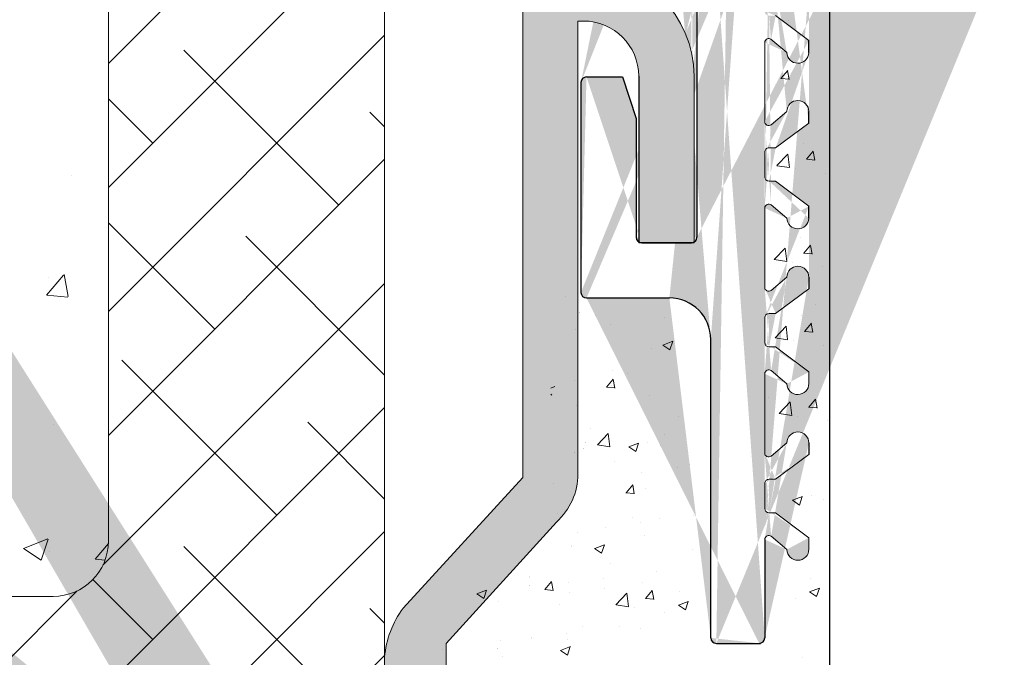
# Model space of a CAD drawing. Units: millimetres. Extents: x -650 to 1435, y 1013 to 1230.
# Drawn here: x 948 to 984, y 1110 to 1133 of the extents above; entities that cross this region are included whole.
import ezdxf

# ---------------------------------------------------------------- set-up
doc = ezdxf.new("R2010")
doc.units = ezdxf.units.MM
for name, color, linetype, lineweight in [('Lienen Montagebügel', 7, 'Continuous', 20), ('Lienen Ziegel', 7, 'Continuous', 15), ('Montagebügel Lienen', 255, 'Continuous', 0), ('Putz Sch', 252, 'Continuous', 20), ('Putznetz Sch', 254, 'Continuous', 15), ('Schrafur Montageb', 253, 'Continuous', 20)]:
    doc.layers.add(name, color=color, linetype=linetype, lineweight=lineweight)

# ---------------------------------------------------------------- blocks, each defined once
blk = doc.blocks.new('Körper 19')
at = {"layer": 'Schrafur Montageb'}
h = blk.add_hatch(color=256, dxfattribs=at)
edge = h.paths.add_edge_path()
edge.add_line((-1559.897671424365, 1239.113666904856), (-1559.897671424366, 1235.552132338964))
edge.add_line((-1559.897671424366, 1235.552132338964), (-1557.999533163156, 1237.019013922803))
edge.add_arc((-1557.871118232301, 1236.865685499041), 0.2, 359.64631476267124, 129.9466957772412, ccw=False)
edge.add_line((-1557.671122042847, 1236.864450912414), (-1557.671122042848, 1239.616293996406))
edge.add_line((-1557.671122042848, 1239.616293996406), (-1553.677078865422, 1244.008459430603))
edge.add_arc((-1555.230991738903, 1245.749073825543), 2.333320314539521, 311.756505881126, 359.9999999999992)
edge.add_line((-1552.897671424364, 1245.749073825543), (-1552.897671424362, 1262.139408693621))
edge.add_line((-1552.897671424362, 1262.139408693621), (-1552.697671424364, 1262.139408693621))
edge.add_arc((-1552.697671424364, 1260.139408693621), 2, 360, 90, ccw=False)
edge.add_line((-1550.697671424364, 1260.139408693621), (-1550.697671424364, 1254.116293996405))
edge.add_line((-1550.697671424364, 1254.116293996405), (-1548.697671424364, 1254.116293996405))
edge.add_line((-1548.697671424364, 1254.116293996405), (-1548.697671424364, 1260.139408693621))
edge.add_arc((-1552.697671424364, 1260.139408693621), 4, 0, 89.99999999994789)
edge.add_line((-1552.697671424364, 1264.139408693621), (-1552.897671424368, 1264.139408693621))
edge.add_line((-1552.897671424368, 1264.139408693621), (-1552.897671424368, 1292.116293996405))
edge.add_line((-1552.897671424368, 1292.116293996405), (-1552.697671424365, 1292.116293996405))
edge.add_arc((-1552.697671424365, 1296.116293996405), 4, 270, 0)
edge.add_line((-1548.697671424365, 1296.116293996405), (-1548.697671424364, 1302.116293996405))
edge.add_line((-1548.697671424364, 1302.116293996405), (-1550.697671424364, 1302.116293996406))
edge.add_line((-1550.697671424364, 1302.116293996405), (-1550.697671424365, 1296.116293996405))
edge.add_arc((-1552.697671424365, 1296.116293996405), 2, 270, 360, ccw=False)
edge.add_line((-1552.697671424365, 1294.116293996405), (-1552.897671424364, 1294.116293996405))
edge.add_line((-1552.897671424364, 1294.116293996405), (-1552.897671424364, 1304.616293996404))
edge.add_arc((-1554.897671424365, 1304.616293996404), 2.000000000001819, 0, 89.99999999989578)
edge.add_line((-1554.897671424365, 1306.616293996406), (-1598.655963164762, 1306.616293996406))
edge.add_arc((-1598.655963164762, 1306.316293996406), 0.3, 319.88333052252324, 90, ccw=False)
edge.add_line((-1598.426542974067, 1306.122990152414), (-1599.656038411232, 1304.616293996404))
edge.add_line((-1599.656038411232, 1304.616293996404), (-1554.897671424366, 1304.616293996404))
edge.add_line((-1554.897671424366, 1304.616293996404), (-1554.897671424364, 1245.616293996406))
edge.add_line((-1554.897671424364, 1245.616293996406), (-1559.224231322333, 1240.892010562909))
edge.add_arc((-1556.491339656845, 1238.840408953677), 3.417274647770389, 143.1041764939771, 175.413520341041)
edge = h.paths.add_edge_path()
edge.add_line((-1608.00213851252, 1304.616293996404), (-1652.897671424363, 1304.616293996404))
edge.add_line((-1652.897671424363, 1304.616293996404), (-1652.897671424363, 1306.616293996406))
edge.add_line((-1652.897671424363, 1306.616293996406), (-1609.139379683979, 1306.616293996406))
edge.add_arc((-1609.140614270508, 1306.416297806952), 0.2, 89.64631476264404, 219.9466957772101)
edge.add_line((-1609.293942694271, 1306.287882876096), (-1608.00213851252, 1304.616293996404))
h.paths.add_polyline_path([(-1559.897671424369, 1227.565978652513), (-1559.897671424371, 1221.616293996405)], flags=17)
edge = h.paths.add_edge_path()
edge.add_line((-1557.671122042847, 1226.365667907225), (-1557.671122042847, 1221.616293996405))
edge.add_line((-1559.897671424371, 1221.616293996405), (-1557.671122042848, 1221.616293996405))
edge.add_line((-1609.157215343121, 1306.616293996406), (-1609.139379683954, 1306.616293996406))
edge.add_line((-1558.164425886838, 1226.151614202601), (-1559.897671424369, 1227.565978652513))
edge.add_arc((-1557.971122042846, 1226.381034393295), 0.3, 229.8833305225409, 3.511332368335722e-12)
edge.add_line((-1559.897671424369, 1227.565978652513), (-1559.897671424371, 1221.616293996405))
edge.add_line((-1652.897671424363, 1306.616293996406), (-1652.897671424363, 1304.616293996404))
at = {"layer": 'Lienen Montagebügel'}
for p, q in [((-1554.897671424366, 1304.616293996404), (-1554.897671424364, 1245.616293996406)), ((-1552.897671424362, 1262.139408693621), (-1552.697671424364, 1262.139408693621)), ((-1552.897671424362, 1262.139408693621), (-1552.897671424364, 1245.749073825543)), ((-1550.697671424364, 1260.139408693621), (-1550.697671424364, 1254.116293996405)), ((-1548.697671424364, 1260.139408693621), (-1548.697671424364, 1254.116293996405)), ((-1550.697671424364, 1254.116293996405), (-1548.697671424364, 1254.116293996405)), ((-1554.897671424364, 1245.616293996406), (-1559.224231322333, 1240.892010562909)), ((-1553.677078865422, 1244.008459430603), (-1557.671122042848, 1239.616293996406)), ((-1557.671122042848, 1239.616293996406), (-1557.671122042847, 1236.864450912414)), ((-1559.897671424365, 1239.113666904856), (-1559.897671424366, 1235.552132338964)), ((-1559.897671424365, 1239.113666904856), (-1559.897671424366, 1235.552132338964))]:
    blk.add_line(p, q, dxfattribs=at)
for centre, radius, start, end in [((-1552.697671424364, 1260.139408693621), 4, 5.211020790109826e-11, 90), ((-1552.697671424364, 1260.139408693621), 2, 0, 90), ((-1555.230991738903, 1245.749073825543), 2.333320314539521, 311.7565058811269, 0), ((-1556.491339656845, 1238.840408953677), 3.417274647770389, 143.1041764939771, 175.413520341041), ((-1556.491339656845, 1238.840408953677), 3.417274647770389, 143.1041764939771, 175.413520341041)]:
    blk.add_arc(centre, radius, start, end, dxfattribs=at)
at = {"layer": 'Lienen Ziegel'}
for p, q in [((-1559.897671424365, 1302.616293996404), (-1559.897671424366, 1235.552132338964)), ((-1569.897673525099, 1265.96629492249), (-1569.897673525099, 1243.316296097094)), ((-1612.895748858029, 1241.316296097094), (-1571.897673525099, 1241.316296097094))]:
    blk.add_line(p, q, dxfattribs=at)
blk.add_arc((-1571.897673525099, 1243.316296097094), 2, 270, 0, dxfattribs=at)
at = {"layer": 'Montagebügel Lienen'}
blk.add_line((-1559.897671424365, 1239.113666904856), (-1559.897671424366, 1235.552132338964), dxfattribs=at)
blk.add_line((-1559.897671424365, 1239.113666904856), (-1559.897671424366, 1235.552132338964), dxfattribs=at)
at = {"layer": 'Putznetz Sch'}
for p, q in [((-1569.897673525098, 1260.605800857423), (-1559.897672147434, 1270.605802235087)), ((-1569.897673525098, 1256.115672796889), (-1559.897672248859, 1266.115674073128)), ((-1569.897673525099, 1251.625544736354), (-1559.897672350285, 1261.625545911168)), ((-1561.556134683412, 1255.476955517506), (-1567.16879475908, 1261.089615593174)), ((-1568.291326774214, 1257.722019547773), (-1569.897673525099, 1259.328366298658)), ((-1559.89767242521, 1258.308621319838), (-1560.433602668278, 1258.844551562907)), ((-1569.897673525098, 1247.13541667582), (-1559.89767245171, 1257.135417749208)), ((-1571.237302864539, 1256.560155237607), (-1571.237302864539, 1256.560155237607)), ((-1571.237302239979, 1256.56015616378), (-1571.237302239979, 1256.56015616378)), ((-1566.046262743946, 1250.986827456971), (-1569.897673525099, 1254.838238238123)), ((-1559.89767262806, 1249.32836540162), (-1564.923730728813, 1254.354423502372)), ((-1572.136942723308, 1252.218116454909), (-1571.524687525081, 1252.94777378698)), ((-1572.136942098748, 1252.218117381082), (-1571.524686900521, 1252.947774713153)), ((-1571.355363024301, 1252.172763402178), (-1571.502201927269, 1252.968834119247)), ((-1571.355362399742, 1252.172764328351), (-1571.50220130271, 1252.96883504542)), ((-1572.059435870333, 1252.851974503478), (-1572.059435870333, 1252.851974503478)), ((-1572.059435245773, 1252.851975429652), (-1572.059435245773, 1252.851975429652)), ((-1570.096949666367, 1242.446012474016), (-1559.897672553136, 1252.645289587248)), ((-1572.124598967528, 1252.216574473335), (-1571.365498607582, 1252.150161797362)), ((-1572.124598342968, 1252.216575399508), (-1571.365497983022, 1252.150162723535)), ((-1563.801198713679, 1244.251635366169), (-1569.413858789347, 1249.864295441838)), ((-1571.742563044464, 1236.310271035386), (-1559.897672654561, 1248.155161425288)), ((-1559.897672729486, 1244.838237442511), (-1562.678666698546, 1247.61923141157)), ((-1571.878359022613, 1247.550096386777), (-1571.878359022613, 1247.550096386777)), ((-1571.878358398054, 1247.55009731295), (-1571.878358398054, 1247.55009731295)), ((-1569.583336471064, 1233.979369548251), (-1559.897672755987, 1243.665033263328)), ((-1572.975453357568, 1243.055053146308), (-1572.086218001329, 1243.39639861825)), ((-1572.975452733008, 1243.055054072481), (-1572.08621737677, 1243.396399544423)), ((-1572.335355391793, 1242.623399837712), (-1572.077846205876, 1243.390849685694)), ((-1572.335354767233, 1242.623400763885), (-1572.077845581316, 1243.390850611867)), ((-1572.968194267426, 1243.051283461299), (-1572.336467637139, 1242.625178468855)), ((-1572.968193642866, 1243.051284387472), (-1572.33646701258, 1242.625179395028)), ((-1572.040026338919, 1242.959632512773), (-1572.040026338919, 1242.959632512773)), ((-1572.04002571436, 1242.959633438946), (-1572.04002571436, 1242.959633438946)), ((-1570.374771652224, 1242.665274193114), (-1569.899462361223, 1243.231725748258)), ((-1570.374771027665, 1242.665275119287), (-1569.899461736664, 1243.231726674431)), ((-1561.556134683412, 1237.516443275368), (-1567.168794759081, 1243.129103351036)), ((-1570.362457668744, 1242.663742329226), (-1570.017803576542, 1242.633589003321)), ((-1570.362457044185, 1242.663743255399), (-1570.017802951982, 1242.633589929494)), ((-1568.291326774214, 1239.761507305635), (-1570.457915958488, 1241.928096489909)), ((-1576.22666814398, 1236.316293996404), (-1571.027389902021, 1241.515572238363)), ((-1559.897672830911, 1240.348109483401), (-1560.433602668278, 1240.884039320769)), ((-1564.66374993815, 1234.408828020629), (-1559.897672857412, 1239.174905101368))]:
    blk.add_line(p, q, dxfattribs=at)
blk = doc.blocks.new('Körper 21')
at = {"layer": 'Lienen Montagebügel'}
blk.add_blockref('Körper 19', (0, 0), dxfattribs=at)
at = {"layer": 'Lienen Ziegel'}
blk.add_blockref('Körper 19', (0, 0), dxfattribs=at)

msp = doc.modelspace()

# ---------------------------------------------------------------- hatches: boundary and pattern name
h = msp.add_hatch()
h.set_pattern_fill('JIS_WOOD', color=256, scale=0.01, style=0)
h.set_pattern_definition([(45, (-4374.143220673018, -358.6628034998593), (-0.004999999991609842, 0.004999999991609843), [])])
edge = h.paths.add_edge_path()
edge.add_arc((1009.534984246679, 1179.350122622313), 0.2, 270, 360, ccw=False)
edge.add_arc((1009.534984246679, 1179.350122622313), 0.2, 270, 0)
h.paths.add_polyline_path([(970.4349842466809, 1172.650122621644), (972.2349842466801, 1172.650122621644)], flags=17)
edge = h.paths.add_edge_path(flags=17)
edge.add_arc((968.4349842466809, 1166.850122621643), 0.2000000000000455, 180, 270)
edge.add_arc((968.4349842466809, 1166.850122621643), 0.2000000000000455, 180, 270, ccw=False)
edge = h.paths.add_edge_path()
edge.add_line((977.4349842466809, 1179.150122622313), (1009.534984246679, 1179.150122622312))
edge.add_line((980.1849842466809, 1182.150122622313), (984.3951767607878, 1182.150122622313))
edge.add_line((984.445176760787, 1185.650122622312), (985.5951767607885, 1183.945177508522))
edge.add_line((979.9849842466838, 1183.945177508523), (979.9849842466838, 1182.350122622313))
edge.add_line((978.9849842466838, 1183.600122622313), (978.9849842466838, 1182.350122622313))
edge.add_line((974.2349842466838, 1183.600122622312), (974.2349842466838, 1182.350122622313))
edge.add_line((973.1349695939471, 1110.150122621644), (974.734974659722, 1110.150122622314))
edge.add_line((972.93496959395, 1110.348699146023), (972.93496959395, 1121.150122621643))
edge.add_line((968.4349842466809, 1174.650122621644), (971.285152775662, 1174.650122622314))
edge.add_line((976.9780934337223, 1143.150122622313), (977.1912216272804, 1143.150122622312))
edge.add_line((977.2349842466801, 1153.150122622312), (977.2349842466801, 1143.290123117951))
edge.add_line((974.8848010649681, 1113.910302209448), (974.8848010649681, 1110.348699146022))
edge.add_line((976.4845931515783, 1117.40453918065), (976.4846325311164, 1116.982381464624))
edge.add_line((974.8848010572519, 1115.931398410311), (974.8848010572519, 1115.039879785746))
edge.add_line((974.884808392756, 1119.907063821062), (974.8848083850326, 1117.039376927809))
edge.add_line((975.2827337568024, 1116.088395801745), (976.4846325311128, 1116.982381464624))
edge.add_arc((976.0848640527265, 1117.40450189329), 0.3997291005903498, 0.005344640484796733, 178.9064309612636)
edge.add_arc((975.0348285545815, 1113.901647365325), 0.1504805871904929, 55.67994559524498, 175.5526778031387)
edge.add_line((975.6857116768269, 1113.546258684869), (975.1196717911525, 1114.025929432933))
edge.add_arc((975.0297021676424, 1117.044714089918), 0.1449920464683304, 182.1095361507878, 305.5609850742364)
edge.add_line((975.0431134356922, 1116.088395801747), (975.2827337568024, 1116.088395801745))
edge.add_line((975.0445267124787, 1114.880061366962), (975.28231287158, 1114.880061366963))
edge.add_line((975.28231287158, 1114.880061366964), (976.4846251956087, 1113.97570076525))
edge.add_arc((976.0852479607029, 1113.558672859227), 0.3997291005903498, 181.7796907561205, 0.0483626458129343)
edge.add_line((976.4846251956087, 1113.97570076525), (976.4849769188922, 1113.559010265483))
edge.add_arc((975.0448009544825, 1115.040061131935), 0.16, 180.0649398338845, 269.9017942678545)
edge.add_arc((975.0419123016227, 1115.931289110826), 0.1571112823917802, 89.56196281987619, 179.9601403569304)
edge.add_line((975.685200423065, 1117.406434248561), (975.1140250707913, 1116.926763500501))
edge.add_line((974.8848010649717, 1113.913316104903), (974.8848010649644, 1113.910302209448))
edge.add_line((976.4846004793626, 1123.401300792263), (976.4846398589007, 1122.979143076237))
edge.add_line((976.4846078071469, 1135.38611365576), (976.4846078071469, 1134.963926648795))
edge.add_line((974.8848173988017, 1143.403042120941), (974.8848230483209, 1141.009058918554))
edge.add_line((976.4846471866849, 1128.975904687851), (976.4846078071469, 1129.398062403877))
edge.add_line((976.4846078071469, 1141.374164907639), (976.4849842466838, 1140.952257896978))
edge.add_line((976.4846325233966, 1137.516881113262), (976.4846325233966, 1137.951034085293))
edge.add_line((976.4846325233966, 1131.528829861312), (976.4846325233966, 1131.96298283341))
edge.add_line((976.4846325233966, 1125.535254088914), (976.4846325233966, 1125.969229500323))
edge.add_line((974.8848083850362, 1121.928160021924), (974.8848083850362, 1121.036641397359))
edge.add_line((974.8848157205402, 1125.903825432674), (974.8848157128168, 1123.036138539422))
edge.add_line((975.2827410845866, 1122.085157413359), (976.4846398589007, 1122.979143076237))
edge.add_arc((976.0848713805108, 1123.401263504903), 0.3997291005903498, 0.005344640484796733, 178.9064309612636)
edge.add_arc((975.0348358823658, 1119.898408976938), 0.1504805871904929, 55.67994559524498, 175.5526778031387)
edge.add_line((975.6857190046148, 1119.543020296483), (975.1196791189404, 1120.022691044546))
edge.add_arc((975.0297094954267, 1123.041475701532), 0.1449920464683304, 182.1095361507878, 305.5609850742364)
edge.add_line((975.0431207634765, 1122.085157413361), (975.2827410845866, 1122.085157413359))
edge.add_line((975.044534040263, 1120.876822978576), (975.2823201993642, 1120.876822978577))
edge.add_line((975.2823201993642, 1120.876822978577), (976.484632523393, 1119.972462376863))
edge.add_arc((976.0852552884908, 1119.555434470841), 0.3997291005903498, 181.7796907561205, 0.0483626458129343)
edge.add_line((976.4846325233966, 1119.972462376864), (976.4849842466801, 1119.555771877097))
edge.add_arc((975.0448082822668, 1121.036822743548), 0.16, 180.0649398338845, 269.9017942678545)
edge.add_arc((975.0419196294106, 1121.92805072244), 0.1571112823917802, 89.56196281987619, 179.9601403569304)
edge.add_line((975.6852077508493, 1123.403195860175), (975.1140323985755, 1122.923525112115))
edge.add_line((974.8848083927596, 1119.910077716516), (974.884808392756, 1119.907063821061))
edge.add_line((974.8848157128205, 1127.924921633538), (974.8848157128205, 1127.033403008973))
edge.add_line((974.8848230483245, 1131.900587044288), (974.8848230406011, 1129.032900151036))
edge.add_line((976.4846325233966, 1131.96298283341), (975.2823348626489, 1132.867332405628))
edge.add_arc((975.0348505456541, 1131.888918403988), 0.1504805871904929, 55.67994559524498, 175.5526778031387)
edge.add_arc((976.0852699517754, 1131.545943897892), 0.3997291005903498, 181.7796907561205, 357.5461834486276)
edge.add_line((975.2827484123745, 1128.081919024972), (976.4846471866886, 1128.975904687851))
edge.add_arc((976.0848787082987, 1129.398025116517), 0.3997291005903498, 0.005344640484796733, 178.9064309612636)
edge.add_line((974.8848230483245, 1137.888638296172), (974.8848303761015, 1135.026647966074))
edge.add_line((974.8848230483209, 1133.027150825881), (974.8848230483209, 1133.909787377241))
edge.add_arc((975.0238468842554, 1141.007424086964), 0.1390334478884936, 179.3262692512551, 307.0400078179193)
edge.add_arc((975.0431280912571, 1139.895971779354), 0.1583160501860287, 89.74616637429821, 180.675642692633)
edge.add_line((975.0438294658788, 1140.054286275911), (975.283449786989, 1140.05428627591))
edge.add_line((975.283449786989, 1140.05428627591), (976.4849842466801, 1140.952257896978))
edge.add_arc((976.0848787082914, 1141.374127620279), 0.3997291005902969, 0.005344640552989294, 178.9064309611754)
edge.add_line((975.6852224141303, 1141.38175653871), (975.1075968151463, 1140.896445491247))
edge.add_arc((975.0348505456541, 1137.876969655872), 0.1504805871904929, 55.67994559524498, 175.5526778031387)
edge.add_line((975.6857336678995, 1137.521580975417), (975.1196937822251, 1138.00125172348))
edge.add_line((975.0445487035513, 1138.855383657509), (975.2823348626525, 1138.855383657511))
edge.add_line((975.2823348626489, 1138.855383657511), (976.4846471866813, 1137.951023055798))
edge.add_arc((976.0852699517754, 1137.533995149775), 0.3997291005903498, 181.7796907561205, 357.5461834581203)
edge.add_arc((975.0448229455551, 1139.015383422482), 0.16, 180.0649398338845, 269.9017942678545)
edge.add_arc((975.029724158715, 1135.031985128183), 0.1449920464683304, 182.1095361507878, 305.5609850742364)
edge.add_line((974.8848230483209, 1139.015202077654), (974.8848230483209, 1139.89410492994))
edge.add_arc((975.0431280912571, 1133.911654226671), 0.1583160501860287, 89.74616637429821, 180.675642692633)
edge.add_line((975.0431280912571, 1134.069970276857), (975.2827484123673, 1134.069970276856))
edge.add_line((975.2827484123673, 1134.069970276855), (976.4846078071432, 1134.963926648796))
edge.add_arc((976.0848787082914, 1135.3860763684), 0.3997291005903498, 0.005344640484796733, 178.9064309612636)
edge.add_line((975.6852224141303, 1135.393705286826), (975.1140470618602, 1134.914034538767))
edge.add_line((975.6857336678995, 1131.533529723534), (975.1107754142549, 1132.018840770997))
edge.add_line((975.0445487035513, 1132.867332405626), (975.2823348626525, 1132.867332405628))
edge.add_arc((975.0448229455551, 1133.027332170598), 0.16, 180.0649398338845, 269.9017942678545)
edge.add_arc((975.03484321015, 1125.895170588551), 0.1504805871904929, 55.67994559524498, 175.5526778031387)
edge.add_line((975.6857263323991, 1125.539781908096), (975.1196864467247, 1126.019452656159))
edge.add_arc((975.029716823211, 1129.038237313144), 0.1449920464683304, 182.1095361507878, 305.5609850742364)
edge.add_line((975.0431280912644, 1128.081919024973), (975.2827484123745, 1128.081919024972))
edge.add_line((975.0445413680472, 1126.873584590189), (975.2823275271485, 1126.87358459019))
edge.add_line((975.2823275271485, 1126.87358459019), (976.4846398511772, 1125.969223988477))
edge.add_arc((976.085262616275, 1125.552196082454), 0.3997291005903498, 181.7796907561205, 357.570865905574)
edge.add_arc((975.044815610051, 1127.033584355161), 0.16, 180.0649398338845, 269.9017942678545)
edge.add_arc((975.0419269571948, 1127.924812334052), 0.1571112823917802, 89.56196281987619, 179.9601403569304)
edge.add_line((975.6852150786335, 1129.399957471788), (975.1140397263598, 1128.920286723728))
edge.add_line((974.8848157205439, 1125.90683932813), (974.8848157205402, 1125.903825432675))
edge.add_line((975.1654143573514, 1143.576527576152), (975.0719090874491, 1143.576556533641))
edge.add_arc((975.0723517704655, 1143.388456320567), 0.1881007339881161, 89.82967026655783, 175.5526778031399)
edge.add_line((968.4349842466809, 1166.650122621644), (969.7349842466838, 1166.650122621644))
edge.add_line((968.2349842466801, 1174.450122621644), (968.2349842466801, 1166.850122621643))
edge.add_line((970.2349842466801, 1172.450122621644), (970.2349842466801, 1168.150122621644))
edge.add_line((975.266023179317, 1143.532669630815), (975.6480934681213, 1143.150425364403))
edge.add_line((976.3838911160683, 1143.532415175379), (976.0016468495642, 1143.150344886643))
edge.add_line((976.5960231448234, 1143.532366888733), (976.9780934337223, 1143.150122622312))
edge.add_line((970.4349842466809, 1124.650122621644), (972.2349842466801, 1124.650122621644))
edge.add_line((972.4349842466809, 1172.450122621644), (972.4349842466809, 1124.850122621644))
edge.add_line((1002.73498424668, 1183.650122622313), (1002.834984246679, 1183.650122622313))
edge.add_line((973.285152775662, 1183.945177508525), (973.285152775662, 1176.650122622314))
edge.add_arc((971.285152775662, 1176.650122622314), 2, 270, 0)
edge.add_arc((975.1599330215149, 1143.426627759736), 0.150000000014066, 44.98695800320048, 87.90581768726814)
edge.add_arc((975.8249103977223, 1143.327161816214), 0.2499999999838799, 224.9869580155853, 314.9869580254777)
edge.add_arc((976.4899329871232, 1143.426325017644), 0.1499999999503805, 44.98695803294928, 134.9869580142492)
edge.add_arc((976.974515818195, 1143.294702586617), 0.2605086827170662, 326.2899077643708, 358.9927485639486)
edge.add_line((968.4349842466809, 1122.650122621644), (971.43496959395, 1122.650122621644))
edge.add_line((977.2349842466801, 1178.950122622313), (977.2349842466801, 1169.210263782213))
edge.add_line((974.4349842466809, 1182.150122622313), (978.784984246683, 1182.150122622313))
edge.add_line((968.2349842466801, 1130.450122621643), (968.2349842466801, 1122.850122621643))
edge.add_line((968.4349842466809, 1130.650122621644), (969.7349842466838, 1130.650122621644))
edge.add_line((969.7349842466838, 1130.650122621644), (970.2349842466838, 1129.150122621644))
edge.add_line((970.2349842466801, 1129.150122621644), (970.2349842466801, 1124.850122621644))
edge.add_line((984.5951767607885, 1183.639446827066), (984.5951767607885, 1182.350122622313))
edge.add_line((985.5951767607885, 1183.945177508522), (985.5951767607885, 1181.850122622312))
edge.add_line((987.5951767607885, 1183.945177508523), (987.5951767607885, 1181.850122622312))
edge.add_line((988.5951767607885, 1183.639446827065), (988.5951767607885, 1181.850122622312))
edge.add_line((993.894650570358, 1183.639446827064), (993.8946505703616, 1181.850122622311))
edge.add_line((994.894650570358, 1183.945177508521), (994.894650570358, 1181.850122622311))
edge.add_line((996.894650570358, 1183.945177508522), (996.894650570358, 1181.850122622311))
edge.add_line((997.894650570358, 1183.639446827064), (997.894650570358, 1181.850122622311))
edge.add_line((998.0946505703587, 1181.650122622312), (1002.834984246679, 1181.650122622313))
edge.add_line((988.7951767607856, 1181.650122622313), (993.6946505703572, 1181.650122622313))
edge.add_line((976.2711538378217, 1154.378553087489), (977.1988146555386, 1153.264837909582))
edge.add_line((977.1988146555386, 1169.095548494943), (976.2711538378217, 1167.921692161029))
edge.add_arc((971.43496959395, 1121.150122621644), 1.5, 0, 90)
edge.add_arc((973.1349695939471, 1110.350122621643), 0.2000000000000455, 180, 270)
edge.add_arc((1003.534984246679, 1185.150122622313), 0.5, 0, 90)
edge.add_line((1002.434984246681, 1185.650122622313), (1003.534984246679, 1185.650122622313))
edge.add_arc((1002.434984246681, 1185.450122622313), 0.1999999999998181, 90, 180)
edge.add_line((1002.23498424668, 1184.150122622313), (1002.234984246677, 1185.450122622313))
edge.add_arc((1002.73498424668, 1184.150122622313), 0.5, 180, 270)
edge.add_line((974.384984246678, 1185.650122622313), (974.884984246678, 1185.650122622313))
edge.add_line((974.384984246678, 1185.650122622313), (973.2851527756584, 1183.945177508524))
edge.add_line((974.9174033314348, 1184.651174726291), (974.2349842466801, 1183.600122622311))
edge.add_line((978.3349842466823, 1185.650122622313), (978.8349842466823, 1185.650122622313))
edge.add_line((978.3025651619255, 1184.651174726292), (978.9849842466838, 1183.600122622313))
edge.add_line((978.8349842466823, 1185.650122622313), (979.9849842466838, 1183.945177508523))
edge.add_arc((980.1849842466809, 1182.350122622313), 0.1999999999998181, 180, 270)
edge.add_arc((978.784984246683, 1182.350122622313), 0.2000000000000455, 270, 0)
edge.add_arc((978.3349842466823, 1185.150122622313), 0.5000000000000063, 90, 266.2824386621622)
edge.add_arc((974.4349842466809, 1182.350122622313), 0.1999999999998181, 180, 270)
edge.add_arc((974.884984246678, 1185.150122622313), 0.5, 273.7175613376294, 90.0000000000004)
edge.add_line((989.2775958455431, 1184.651174726291), (988.5951767607885, 1183.639446827065))
edge.add_arc((977.4349842466809, 1178.950122622313), 0.2000000000001023, 90, 180)
edge.add_line((988.7451767607863, 1185.650122622312), (987.5951767607885, 1183.945177508523))
edge.add_line((1004.034984246679, 1182.105173648034), (1004.034984246679, 1181.850122622312))
edge.add_line((984.445176760787, 1185.650122622312), (983.945176760787, 1185.650122622312))
edge.add_line((988.7451767607863, 1185.650122622312), (989.2451767607863, 1185.650122622312))
edge.add_line((983.9127576760302, 1184.651174726291), (984.5951767607885, 1183.639446827065))
edge.add_line((1004.034984246679, 1182.805173648034), (1004.034984246679, 1182.59507159659))
edge.add_line((1004.034984246679, 1183.505173648034), (1004.034984246679, 1183.29507159659))
edge.add_line((1004.034984246679, 1184.205173648035), (1004.034984246679, 1183.99507159659))
edge.add_line((1009.73498424668, 1189.900122622313), (1009.73498424668, 1179.350122622313))
edge.add_line((993.7446505703601, 1185.650122622311), (994.8946505703616, 1183.945177508521))
edge.add_line((1004.23498424668, 1181.650122622313), (1006.534984246679, 1181.650122622313))
edge.add_line((995.0946505703587, 1181.650122622312), (996.6946505703572, 1181.650122622312))
edge.add_line((985.7951767607856, 1181.650122622313), (987.3951767607841, 1181.650122622313))
edge.add_arc((976.4349842466809, 1154.493268374759), 0.2, 134.9999999998158, 215.0000000000248)
edge.add_line((976.6764056029178, 1155.017532443472), (976.2935628904424, 1154.634689730996))
edge.add_arc((976.5349842466794, 1155.158953799709), 0.1999999999999895, 315, 45.00000000001842)
edge.add_line((976.2935628904424, 1155.683217866476), (976.6764056029178, 1155.300375155947))
edge.add_arc((976.4349842466809, 1155.824639222712), 0.1999999999999494, 134.9999999998158, 225.0000000000184)
edge.add_line((976.6764056029178, 1156.348903293371), (976.2935628904424, 1155.96606057895))
edge.add_arc((976.5349842466794, 1156.490324649609), 0.1999999999999895, 315, 45.00000000001842)
edge.add_line((976.2935628904424, 1157.014588716376), (976.6764056029178, 1156.631746005846))
edge.add_arc((976.4349842466809, 1157.156010072613), 0.1999999999999494, 135, 225.0000000002026)
edge.add_line((976.6764056029178, 1157.680274143271), (976.2935628904424, 1157.29743142885))
edge.add_arc((976.5349842466794, 1157.821695499509), 0.2000000000000097, 315.0000000001842, 45.00000000001842)
edge.add_line((976.2935628904424, 1158.345959570167), (976.6764056029178, 1157.963116855746))
edge.add_arc((976.4349842466809, 1158.487380926405), 0.1999999999999494, 135, 225.0000000000184)
edge.add_line((976.6764056029178, 1159.011644993171), (976.2935628904424, 1158.628802282642))
edge.add_arc((976.5349842466794, 1159.153066349409), 0.1999999999999895, 315, 45.00000000001842)
edge.add_line((976.2935628900823, 1159.677330421146), (976.6764056029178, 1159.294487705646))
edge.add_arc((976.4349842466809, 1159.818751777024), 0.1999999999998489, 134.9999998546137, 224.9999998544478)
edge.add_line((976.6764056029178, 1160.343015843071), (976.2935628908026, 1159.96017313362))
edge.add_arc((976.5349842466794, 1160.484437199309), 0.1999999999999895, 315, 45.00000000001842)
edge.add_line((976.2935628904424, 1161.008701266075), (976.6764056029178, 1160.625858555546))
edge.add_arc((976.4349842466809, 1161.150122622312), 0.1999999999999494, 134.9999999998158, 225.0000000000184)
edge.add_line((976.6764056029178, 1161.674386692971), (976.2935628904424, 1161.291543978549))
edge.add_arc((976.5349842466794, 1161.815808049209), 0.1999999999999895, 315, 45.00000000001842)
edge.add_line((976.2935628904424, 1162.340072115975), (976.6764056029178, 1161.957229405446))
edge.add_arc((976.4349842466809, 1162.481493472212), 0.1999999999999293, 134.9999999998158, 225.0000000000184)
edge.add_line((976.6764056029178, 1163.005757542871), (976.2935628904424, 1162.622914828449))
edge.add_arc((976.5349842466794, 1163.147178899109), 0.1999999999999895, 315, 45.00000000001842)
edge.add_line((976.2935628908026, 1163.671442964798), (976.6764056029178, 1163.288600255346))
edge.add_arc((976.4349842466809, 1163.812864321393), 0.1999999999999895, 135.0000001455475, 225.0000001453817)
edge.add_line((976.6764056029178, 1164.337128392771), (976.2935628900823, 1163.954285677272))
edge.add_arc((976.5349842466794, 1164.478549749009), 0.1999999999999895, 315, 45.00000000001842)
edge.add_line((976.2935628904424, 1165.002813815775), (976.6764056029178, 1164.619971105246))
edge.add_arc((976.4349842466809, 1165.144235172013), 0.1999999999999293, 135, 225.0000000002026)
edge.add_line((976.6764056029178, 1165.668499242671), (976.2935628904424, 1165.285656528249))
edge.add_arc((976.5349842466794, 1165.809920598909), 0.1999999999999895, 315, 45.00000000001842)
edge.add_line((976.2935628904424, 1166.334184665675), (976.6764056029178, 1165.951341955146))
edge.add_arc((976.4349842466809, 1166.475606021913), 0.1999999999999494, 135, 225.0000000002026)
edge.add_line((976.6764056029178, 1166.999870092571), (976.2935628904424, 1166.617027378149))
edge.add_arc((976.5349842466794, 1167.141291448808), 0.1999999999999895, 315, 45.00000000001842)
edge.add_line((976.2935628904424, 1167.665555517521), (976.6764056029178, 1167.282712805046))
edge.add_arc((976.4349842466809, 1167.806976873759), 0.2, 144.9999999999914, 225.0000000002004)
edge.add_arc((1009.48498424668, 1189.900122622313), 0.2500000000001232, 0, 156.9999999999426)
edge.add_line((1008.86744829677, 1189.085125260053), (1009.254858033314, 1189.997805404435))
edge.add_arc((1008.683347326082, 1189.163271485751), 0.1999999999999965, 259.9999999998331, 337.0000000000268)
edge.add_line((1008.478396291096, 1188.996324560565), (1008.648617690546, 1188.966309935149))
edge.add_arc((1008.434984246681, 1188.750122622312), 0.2499999999998221, 79.99999999993574, 169.9999999999494)
edge.add_line((1008.097442475778, 1188.275520734421), (1008.188782308426, 1188.793534666729))
edge.add_arc((1007.900480925176, 1188.310250369954), 0.2000000000000805, 259.9999999998444, 350.0000000001092)
edge.add_line((1007.678396291097, 1188.146324560566), (1007.865751289643, 1188.113288819352))
edge.add_arc((1007.634984246682, 1187.900122622313), 0.2499999999998024, 79.99999999993574, 169.9999999999494)
edge.add_line((1007.294953858343, 1187.411407083597), (1007.388782308427, 1187.94353466673))
edge.add_arc((1007.09799230774, 1187.44613671913), 0.2000000000000678, 262.7605606725188, 350.0000000000944)
edge.add_arc((1007.034984246679, 1186.950122622313), 0.3000000000001819, 82.76056067288519, 179.9999999999919)
edge.add_arc((1006.534984246679, 1181.850122622313), 0.2, 270, 0)
edge.add_arc((1004.23498424668, 1181.850122622313), 0.1999999999998181, 180, 270)
edge.add_arc((1003.98498424668, 1182.350122622313), 0.2499999999999787, 281.5369590330482, 78.46304096695968)
edge.add_arc((1003.98498424668, 1183.050122622313), 0.2499999999999787, 281.5369590330992, 78.46304096694462)
edge.add_arc((1003.98498424668, 1183.750122622312), 0.2500000000000344, 281.5369590331247, 78.46304096697017)
edge.add_arc((1003.98498424668, 1184.450122622313), 0.2499999999999787, 281.5369590330482, 78.46304096689357)
edge.add_arc((1002.834984246679, 1181.850122622313), 0.2000000000000455, 270, 0)
edge.add_arc((998.0946505703587, 1181.850122622312), 0.1999999999998181, 180, 270)
edge.add_arc((998.5446505703558, 1185.150122622311), 0.5, 273.7175613376294, 90.0000000000004)
edge.add_arc((996.6946505703572, 1181.850122622312), 0.2000000000000455, 270, 0)
edge.add_arc((995.0946505703587, 1181.850122622312), 0.1999999999998181, 180, 270)
edge.add_arc((993.2446505703601, 1185.150122622311), 0.5000000000000063, 90, 266.2824386621622)
edge.add_arc((993.6946505703572, 1181.850122622312), 0.2000000000000455, 270, 0)
edge.add_arc((988.7951767607856, 1181.850122622313), 0.1999999999998181, 180, 270)
edge.add_arc((989.2451767607863, 1185.150122622312), 0.5, 273.7175613376294, 90.0000000000004)
edge.add_arc((987.3951767607841, 1181.850122622313), 0.2000000000000455, 270, 0)
edge.add_arc((985.7951767607856, 1181.850122622313), 0.1999999999998181, 180, 270)
edge.add_arc((983.945176760787, 1185.150122622312), 0.5000000000000063, 90, 266.2824386621622)
edge.add_arc((984.3951767607878, 1182.350122622313), 0.2000000000000455, 270, 0)
edge.add_arc((968.4349842466809, 1174.450122621644), 0.1999999999998181, 90, 180)
edge.add_line((970.2349842466801, 1168.150122621644), (969.7349842466838, 1166.650122621644))
edge.add_arc((970.4349842466809, 1172.450122621644), 0.2000000000000455, 90, 180)
edge.add_arc((972.2349842466801, 1172.450122621644), 0.1999999999998181, 0, 90)
edge.add_arc((972.2349842466801, 1124.850122621643), 0.2000000000000455, 270, 0)
edge.add_arc((970.4349842466809, 1124.850122621643), 0.1999999999998181, 180, 270.0000000000782)
edge.add_arc((968.4349842466809, 1130.450122621644), 0.1999999999998181, 90, 180.0000000000521)
edge.add_arc((977.0349842466794, 1153.150122622313), 0.2, 0, 34.99999999998683)
edge.add_arc((977.0349842466794, 1169.210263782213), 0.2, 324.9999999999914, 6.971775861768028e-12)
edge.add_line((1006.73498424668, 1181.850122622313), (1006.73498424668, 1186.950122622313))
edge.add_line((1004.034984246679, 1185.150122622313), (1004.034984246679, 1184.695071596591))
edge.add_arc((1002.834984246679, 1183.450122622313), 0.1999999999998181, 0, 90)
edge.add_line((1003.034984246679, 1181.850122622313), (1003.034984246679, 1183.450122622313))
edge.add_line((998.5770696551126, 1184.65117472629), (997.894650570358, 1183.639446827064))
edge.add_line((998.0446505703558, 1185.650122622311), (998.5446505703558, 1185.650122622311))
edge.add_line((996.894650570358, 1183.945177508522), (998.0446505703558, 1185.650122622311))
edge.add_line((993.2446505703601, 1185.650122622311), (993.7446505703601, 1185.650122622311))
edge.add_line((993.894650570358, 1183.639446827064), (993.2122314855997, 1184.65117472629))
edge.add_arc((968.4349842466809, 1122.850122621643), 0.2000000000000455, 180, 270)
edge.add_arc((974.6848061307437, 1110.350122622313), 0.1999999999998181, 270, 0)
edge.add_line((970.4349842466809, 1172.650122621644), (972.2349842466801, 1172.650122621644))
edge.add_arc((968.4349842466809, 1166.850122621643), 0.2000000000000455, 180, 270)

# ---------------------------------------------------------------- linework, layer by layer
for p, q in [((977.2349842466801, 1178.950122622313), (977.2349842466801, 1064.139002441129)), ((972.4349842466809, 1172.450122621644), (972.4349842466809, 1124.850122621644)), ((976.4846325233966, 1131.528829861312), (976.4846325233966, 1131.962982833409)), ((970.3268157471548, 1130.682644243322), (970.3268157471548, 1124.659529546107)), ((968.2349842466801, 1130.450122621643), (968.2349842466801, 1122.850122621643)), ((968.4349842466809, 1130.650122621644), (969.7349842466838, 1130.650122621644)), ((969.7349842466838, 1130.650122621644), (970.2349842466801, 1129.150122621644)), ((976.4846471866849, 1128.975904687851), (976.4846078071469, 1129.398062403877)), ((970.2349842466801, 1129.150122621644), (970.2349842466801, 1124.850122621644)), ((976.4846325233966, 1125.535254088914), (976.4846325233966, 1125.969229500323)), ((970.4349842471502, 1124.650122621644), (972.2349842471494, 1124.650122621644)), ((970.4349842471502, 1124.650122621644), (972.2349842471494, 1124.650122621644)), ((970.4349842471538, 1124.650122621644), (972.2349842471494, 1124.650122621644)), ((970.4349842466809, 1124.650122621644), (972.2349842466801, 1124.650122621644)), ((976.4846004793626, 1123.401300792263), (976.4846398589007, 1122.979143076237)), ((968.4349842466809, 1122.650122621644), (971.43496959395, 1122.650122621644)), ((972.93496959395, 1110.348699146023), (972.93496959395, 1121.150122621644)), ((976.4845931515783, 1117.40453918065), (976.4846325311128, 1116.982381464624)), ((974.8848010649681, 1113.910302209448), (974.8848010649681, 1110.348699146022)), ((973.1349695939471, 1110.150122621644), (974.7349746597256, 1110.150122622314))]:
    msp.add_line(p, q)
at = {"lineweight": 0}
for p, q in [((976.4846325233966, 1131.96298283341), (975.2823348626489, 1132.867332405627)), ((974.8848230483245, 1131.900587044288), (974.8848230405974, 1129.032900151036)), ((974.8848157128205, 1127.924921633538), (974.8848157128205, 1127.033403008973)), ((975.0431280912644, 1128.081919024973), (975.2827484123745, 1128.081919024972)), ((975.0445413680472, 1126.873584590189), (975.2823275271485, 1126.87358459019)), ((974.8848157205402, 1125.903825432674), (974.8848157128132, 1123.036138539422)), ((970.4349842471502, 1124.650122621644), (972.2349842471494, 1124.650122621644)), ((974.8848083850362, 1121.928160021924), (974.8848083850362, 1121.036641397359)), ((975.0431207634765, 1122.085157413361), (975.2827410845866, 1122.085157413359)), ((975.044534040263, 1120.876822978576), (975.2823201993642, 1120.876822978577)), ((974.884808392756, 1119.907063821062), (974.8848083850289, 1117.039376927809)), ((975.0431134356922, 1116.088395801747), (975.2827337568024, 1116.088395801745)), ((974.8848010572519, 1115.931398410311), (974.8848010572519, 1115.039879785746)), ((975.0445267124787, 1114.880061366962), (975.28231287158, 1114.880061366964))]:
    msp.add_line(p, q, dxfattribs=at)
at = {"linetype": 'Continuous', "lineweight": 0}
for p, q in [((975.6857336678995, 1131.533529723534), (975.1107754142549, 1132.018840770997)), ((975.6852150786335, 1129.399957471788), (975.1140397263598, 1128.920286723728)), ((975.2827484123745, 1128.081919024972), (976.4846471866849, 1128.975904687851)), ((975.2823275271485, 1126.87358459019), (976.4846398511809, 1125.969223988476)), ((975.6857263323991, 1125.539781908096), (975.1196864467247, 1126.019452656159)), ((975.6852077508493, 1123.403195860175), (975.1140323985755, 1122.923525112115)), ((975.2827410845866, 1122.085157413359), (976.4846398589007, 1122.979143076237)), ((975.2823201993642, 1120.876822978577), (976.4846325233966, 1119.972462376864)), ((975.6857190046148, 1119.543020296483), (975.1196791189404, 1120.022691044546)), ((976.4846325233966, 1119.972462376864), (976.4849842466801, 1119.555771877097)), ((975.685200423065, 1117.406434248561), (975.1140250707876, 1116.926763500502)), ((975.2827337568024, 1116.088395801745), (976.4846325311128, 1116.982381464624)), ((975.28231287158, 1114.880061366964), (976.4846251956087, 1113.97570076525)), ((975.6857116768269, 1113.546258684869), (975.1196717911562, 1114.025929432933)), ((976.4846251956087, 1113.97570076525), (976.4849769188922, 1113.559010265483))]:
    msp.add_line(p, q, dxfattribs=at)
at = {"linetype": 'ByBlock', "lineweight": 0}
for p, q in [((974.8848157205439, 1125.90683932813), (974.8848157205402, 1125.903825432674)), ((974.8848083927596, 1119.910077716516), (974.8848083927523, 1119.907063821062)), ((974.8848010649717, 1113.913316104903), (974.8848010649681, 1113.910302209448))]:
    msp.add_line(p, q, dxfattribs=at)
at = {"linetype": 'Continuous', "lineweight": 0}
for centre, radius, start, end in [((975.0348505456541, 1131.888918403988), 0.1504805871904929, 55.67994559524498, 175.552677803115), ((976.0852699517754, 1131.545943897892), 0.3997291005903498, 181.7796907561529, 357.5461834486434), ((976.0848787082987, 1129.398025116517), 0.3997291005903498, 0.005344640484796733, 178.906430961328), ((975.029716823211, 1129.038237313144), 0.1449920464683304, 182.1095361507878, 305.5609850741457), ((975.0419269571948, 1127.924812334052), 0.1571112823917802, 89.56196281975181, 179.9601403569335), ((975.044815610051, 1127.033584355161), 0.16, 180.0649398338845, 269.9017942678649), ((975.03484321015, 1125.895170588551), 0.1504805871904929, 55.67994559524498, 175.552677803115), ((976.085262616275, 1125.552196082454), 0.3997291005903498, 181.7796907561529, 357.5708659055705), ((976.0848713805108, 1123.401263504903), 0.3997291005903498, 0.005344640484796733, 178.906430961328), ((975.0297094954267, 1123.041475701532), 0.1449920464683304, 182.1095361507878, 305.5609850741457), ((975.0419196294106, 1121.92805072244), 0.1571112823917802, 89.56196281975181, 179.9601403569335), ((975.0448082822668, 1121.036822743548), 0.16, 180.0649398338845, 269.9017942678649), ((975.0348358823658, 1119.898408976938), 0.1504805871904929, 55.67994559524498, 175.552677803115), ((976.0852552884908, 1119.555434470841), 0.3997291005903498, 181.7796907561529, 0.0483626458125747), ((976.0848640527265, 1117.40450189329), 0.3997291005903498, 0.005344640484796733, 178.906430961328), ((975.0297021676424, 1117.044714089918), 0.1449920464683304, 182.1095361507878, 305.5609850741457), ((975.0419123016227, 1115.931289110826), 0.1571112823917802, 89.56196281975181, 179.9601403569335), ((975.0448009544825, 1115.040061131935), 0.16, 180.0649398338845, 269.9017942678649), ((975.0348285545815, 1113.901647365325), 0.1504805871904929, 55.67994559524498, 175.552677803115), ((976.0852479607029, 1113.558672859227), 0.3997291005903498, 181.7796907561529, 0.0483626458125747)]:
    msp.add_arc(centre, radius, start, end, dxfattribs=at)
for centre, radius, start, end in [((968.4349842466809, 1130.450122621644), 0.1999999999998181, 90, 180), ((970.4349842466809, 1124.850122621643), 0.1999999999998181, 180, 270), ((972.2349842466801, 1124.850122621643), 0.2000000000000455, 270, 0), ((968.4349842466809, 1122.850122621643), 0.2000000000000455, 180, 270), ((971.43496959395, 1121.150122621644), 1.5, 0, 90), ((973.1349695939471, 1110.350122621643), 0.2000000000000455, 180, 270), ((974.6848061307437, 1110.350122622313), 0.1999999999998181, 270, 0)]:
    msp.add_arc(centre, radius, start, end)
at = {"layer": 'Lienen Montagebügel'}
msp.add_line((970.3264499454499, 1124.650135578678), (972.3264499454499, 1124.650135578678), dxfattribs=at)
at = {"layer": 'Montagebügel Lienen'}
for p, q in [((970.3264499454499, 1124.650135578678), (972.3264499454499, 1124.650135578678)), ((970.3268157471548, 1124.659529546107), (972.3268157471548, 1124.659529546107))]:
    msp.add_line(p, q, dxfattribs=at)
at = {"layer": 'Putz Sch'}
for p, q in [((975.7295144797508, 1132.696638482317), (975.7295144797508, 1132.696638482317)), ((975.473486365122, 1130.591961202639), (975.7183884444103, 1130.883824135467)), ((975.7735631996629, 1130.557256849392), (975.7148276384769, 1130.87568513622)), ((976.1942157274361, 1130.737656893391), (976.1942157274361, 1130.737656893391)), ((975.4700856269528, 1130.592049560726), (975.7737257709314, 1130.565484490337)), ((976.2904372243693, 1128.252932981071), (976.2904372243693, 1128.252932981071)), ((975.3294525747233, 1127.440169380857), (975.725126131515, 1127.852546255156)), ((975.781499172238, 1127.369773150412), (975.725374425544, 1127.852219523399)), ((976.3981204205093, 1127.668301940526), (976.6430224998012, 1127.960164873354)), ((976.6981555608627, 1127.633595050064), (976.6394199996766, 1127.952023336891)), ((972.3885263703351, 1127.777466103141), (972.3885263703351, 1127.777466103141)), ((972.3888921720436, 1127.78686007057), (972.3888921720436, 1127.78686007057)), ((976.3947077734238, 1127.668394345688), (976.6983479174023, 1127.641829275298)), ((975.3300471535849, 1127.437563709778), (975.781845619601, 1127.367492416766)), ((975.9988610533592, 1127.335967932609), (975.9988610533592, 1127.335967932609)), ((977.0886264140254, 1127.168816746925), (977.0886264140254, 1127.168816746925)), ((976.1919200234779, 1124.856604906283), (976.1919200234779, 1124.856604906283)), ((975.2309353738319, 1124.043841306069), (975.6266089306237, 1124.456218180369)), ((975.6829819713466, 1123.973445075624), (975.6268572246527, 1124.455891448612)), ((976.2961905725324, 1124.2720662709), (976.599830716511, 1124.24550120051)), ((976.2996032196179, 1124.271973865738), (976.5445052989098, 1124.563836798567)), ((976.5996383599713, 1124.237266975276), (976.5409027987853, 1124.555695262104)), ((975.2315299526936, 1124.04123563499), (975.6833284187096, 1123.971164341978)), ((975.9003438524678, 1123.939639857821), (975.9003438524678, 1123.939639857821)), ((968.2572326664967, 1123.820069092883), (968.2572326664967, 1123.820069092883)), ((968.2575984682016, 1123.829463060311), (968.2575984682016, 1123.829463060311)), ((976.990109213134, 1123.772488672137), (976.990109213134, 1123.772488672137)), ((967.6768117985166, 1122.713960150929), (967.6768117985166, 1122.713960150929)), ((968.1954606014851, 1122.128968315419), (968.1954606014851, 1122.128968315419)), ((968.19582640319, 1122.138362282847), (968.19582640319, 1122.138362282847)), ((976.7262531639071, 1122.42571251319), (976.7262531639071, 1122.42571251319)), ((968.7479189346968, 1122.031589648329), (968.7479189346968, 1122.031589648329)), ((971.2430463236133, 1121.936883828446), (971.2430463236133, 1121.936883828446)), ((976.2245261892576, 1122.027032048198), (976.2245261892576, 1122.027032048198)), ((968.0473617597427, 1121.51616397411), (968.0473617597427, 1121.51616397411)), ((968.0477275614512, 1121.525557941538), (968.0477275614512, 1121.525557941538)), ((969.3190880834272, 1121.683589920871), (969.3190880834272, 1121.683589920871)), ((975.2635415396117, 1121.214268447984), (975.6592150964034, 1121.626645322284)), ((975.7155881371264, 1121.143872217539), (975.6594633904324, 1121.626318590527)), ((976.3287967383121, 1121.442493412815), (976.6324368822907, 1121.415928342425)), ((976.3322093853976, 1121.442401007653), (976.5771114646896, 1121.734263940482)), ((976.632244525751, 1121.407694117191), (976.573508964565, 1121.726122404019)), ((971.2028204828976, 1120.948034841181), (971.5585146253952, 1121.084573029958)), ((971.4541426669066, 1120.778333066056), (971.5571463412716, 1121.085313005249)), ((975.2641361184733, 1121.211662776905), (975.7159345844893, 1121.141591483893)), ((975.9329500182475, 1121.110066999736), (975.9329500182475, 1121.110066999736)), ((970.7721739004746, 1120.818747160267), (970.7721739004746, 1120.818747160267)), ((971.2014097614128, 1120.948194371763), (971.454100413529, 1120.777752374786)), ((977.0227153789137, 1120.942915814052), (977.0227153789137, 1120.942915814052)), ((968.1191319838335, 1120.605054454739), (968.1191319838335, 1120.605054454739)), ((968.1336885364699, 1120.437867537956), (968.1336885364699, 1120.437867537956)), ((969.3779612962508, 1120.017168560069), (969.3779612962508, 1120.017168560069)), ((967.9826948332202, 1119.679978424509), (967.9826948332202, 1119.679978424509)), ((969.1612599146911, 1119.420886041844), (969.4061619939794, 1119.712748974673)), ((969.4613784434232, 1119.386184225812), (969.4026428822372, 1119.70461251264)), ((969.9066530734099, 1119.933272332083), (969.9066530734099, 1119.933272332083)), ((967.1393097881564, 1119.388199229488), (967.2901849154487, 1119.446114764637)), ((969.1578710854455, 1119.420970352857), (969.4615112294241, 1119.394405282467)), ((969.3363768669051, 1119.489655021966), (969.3363768669051, 1119.489655021966)), ((967.1393097881564, 1119.170636187973), (967.1857720211965, 1119.139297016073)), ((970.710401835463, 1119.127646382805), (970.710401835463, 1119.127646382805)), ((975.0096041270745, 1119.052402971664), (975.0096041270745, 1119.052402971664)), ((976.4799706304084, 1118.702366476981), (976.7248727097003, 1118.994229409809)), ((976.7800057707618, 1118.667659586519), (976.7212702095758, 1118.986087873346)), ((968.0719164714583, 1118.746766760494), (968.0719164714583, 1118.746766760494)), ((975.4113027846224, 1118.474233917312), (975.8069763414142, 1118.886610791611)), ((975.8633493821371, 1118.403837686867), (975.8072246354432, 1118.886284059854)), ((976.4765579833229, 1118.702458882143), (976.7801981273014, 1118.675893811753)), ((971.778535736813, 1118.352038372697), (971.778535736813, 1118.352038372697)), ((975.4118973634841, 1118.471628246233), (975.8636958295001, 1118.401556953221)), ((976.0807112632583, 1118.370032469064), (976.0807112632583, 1118.370032469064)), ((977.1704766239245, 1118.20288128338), (977.1704766239245, 1118.20288128338)), ((968.5702598232028, 1117.92966083572), (968.5702598232028, 1117.92966083572)), ((968.8288307894154, 1117.339848722984), (969.2245043462035, 1117.752225597283)), ((969.2808785629577, 1117.269439918141), (969.2247538162637, 1117.751886291129)), ((971.2764779420841, 1117.711879926037), (971.2764779420841, 1117.711879926037)), ((968.3138943143613, 1117.20335010537), (968.3138943143613, 1117.20335010537)), ((968.3142601160698, 1117.212744072798), (968.3142601160698, 1117.212744072798)), ((968.3887210333678, 1117.421304439009), (968.3887210333678, 1117.421304439009)), ((968.3890868350763, 1117.430698406438), (968.3890868350763, 1117.430698406438)), ((968.8294340287039, 1117.337231875017), (969.2812324947199, 1117.267160582005)), ((969.9653691944595, 1117.264435049317), (970.2180598465757, 1117.093993052339)), ((969.9667883696611, 1117.264266205525), (970.3224825121551, 1117.400804394302)), ((970.2180985745044, 1117.094573795741), (970.3211022488695, 1117.401553734933)), ((970.6486297704514, 1117.436545605341), (970.6486297704514, 1117.436545605341)), ((971.1005329367081, 1117.306729559156), (971.1005329367081, 1117.306729559156)), ((968.0101444064467, 1117.05566598303), (968.0101444064467, 1117.05566598303)), ((968.0105102081552, 1117.065059950458), (968.0105102081552, 1117.065059950458)), ((969.4598281695517, 1116.738933936409), (969.4598281695517, 1116.738933936409)), ((971.7138688102905, 1116.515852823095), (971.7138688102905, 1116.515852823095)), ((972.1716400728883, 1116.624359056556), (972.1716400728883, 1116.624359056556)), ((970.4421424866059, 1116.348426876334), (970.4421424866059, 1116.348426876334)), ((967.2338665729958, 1115.926049339358), (967.2338665729958, 1115.926049339358)), ((969.8661283431256, 1115.599749137127), (970.1110304224139, 1115.891612069954)), ((970.1662051776666, 1115.565044783879), (970.1074696164806, 1115.883473070707)), ((970.5868577054398, 1115.745444827878), (970.5868577054398, 1115.745444827878)), ((967.9483723414351, 1115.364565205568), (967.9483723414351, 1115.364565205568)), ((969.8627276049565, 1115.599837495213), (970.166367748935, 1115.573272424824)), ((975.8916853383498, 1115.328656455382), (976.144375990466, 1115.158214458405)), ((975.8931045135514, 1115.328487611591), (976.2487986560454, 1115.465025800367)), ((976.1444147183947, 1115.158795201806), (976.2474183927598, 1115.465775140999)), ((976.5749459143417, 1115.500767011407), (976.5749459143417, 1115.500767011407)), ((977.0268490805984, 1115.370950965221), (977.0268490805984, 1115.370950965221)), ((967.3780586277653, 1114.839087728002), (967.3780586277653, 1114.839087728002)), ((970.089870531102, 1114.724512848149), (970.089870531102, 1114.724512848149)), ((971.066740434545, 1114.680831388175), (971.066740434545, 1114.680831388175)), ((972.3014338002731, 1114.765535234307), (972.3014338002731, 1114.765535234307)), ((969.1057492364025, 1114.344815379972), (969.1057492364025, 1114.344815379972)), ((970.3774755600871, 1114.512241326733), (970.3774755600871, 1114.512241326733)), ((968.1041568068222, 1114.172301567508), (968.1041568068222, 1114.172301567508)), ((968.1045226085307, 1114.181695534937), (968.1045226085307, 1114.181695534937)), ((970.5250856404282, 1114.054344050415), (970.5250856404282, 1114.054344050415)), ((967.8866002764235, 1113.673464428104), (967.8866002764235, 1113.673464428104)), ((967.886966078132, 1113.682858395532), (967.886966078132, 1113.682858395532)), ((968.7293286275062, 1113.58067572687), (968.9820192796224, 1113.410233729893)), ((968.730756256421, 1113.580497569869), (969.0864503989187, 1113.717035758645)), ((968.9820544821023, 1113.410814525425), (969.0850581564673, 1113.717794464618)), ((972.2839853176165, 1113.565431955402), (972.2839853176165, 1113.565431955402)), ((969.3214016898974, 1113.056902134735), (969.3214016898974, 1113.056902134735)), ((966.3588180621782, 1112.548372314069), (966.3588180621782, 1112.548372314069)), ((966.3591838638831, 1112.557766281497), (966.3591838638831, 1112.557766281497)), ((969.0410823098764, 1112.508629830371), (969.0410823098764, 1112.508629830371)), ((970.9650405500661, 1112.761923737945), (970.9650405500661, 1112.761923737945)), ((976.56007027123, 1112.493006534531), (976.56007027123, 1112.493006534531)), ((966.388818364886, 1112.243223606944), (966.388818364886, 1112.243223606944)), ((966.3891841665945, 1112.252617574372), (966.3891841665945, 1112.252617574372)), ((966.927303391637, 1112.097393943186), (967.1722054709289, 1112.389256876015)), ((967.2273551443477, 1112.062711027473), (967.1686195831617, 1112.381139314301)), ((967.7693559861955, 1112.34120388361), (967.7693559861955, 1112.34120388361)), ((969.1006302682226, 1112.128648727091), (969.1006302682226, 1112.128648727091)), ((970.4633135754166, 1112.363243272952), (970.4633135754166, 1112.363243272952)), ((976.5106819528019, 1112.014119886828), (976.8663760952959, 1112.150658075604)), ((976.7619683047715, 1111.844445096725), (976.8649719791365, 1112.151425035918)), ((964.4610002351774, 1111.942220368159), (964.7136908872935, 1111.771778371181)), ((964.4624265464781, 1111.942039304548), (964.8181206889722, 1112.078577493324)), ((964.5610800725817, 1111.918826346633), (964.5610800725817, 1111.918826346633)), ((964.713724666698, 1111.772357371105), (964.8167283410667, 1112.079337310297)), ((966.923902396732, 1112.097485482244), (967.2275425407106, 1112.070920411854)), ((967.8248282114118, 1111.982363650641), (967.8248282114118, 1111.982363650641)), ((969.5023289257706, 1111.550479672739), (969.8980024825623, 1111.962856547039)), ((969.9543755232853, 1111.480083442294), (969.8982507765913, 1111.962529815282)), ((970.5675841244711, 1111.77870463757), (970.8712242684496, 1111.75213956718)), ((970.5709967715566, 1111.778612232408), (970.8158988508485, 1112.070475165236)), ((970.87103191191, 1111.743905341946), (970.812296350724, 1112.062333628774)), ((971.8124421715593, 1112.014073847237), (971.8124421715593, 1112.014073847237)), ((976.5092445525561, 1112.01430445043), (976.7619352046722, 1111.843862453453)), ((964.7481135977296, 1111.675427984196), (964.7481135977296, 1111.675427984196)), ((965.2588870768459, 1111.657149173399), (965.2588870768459, 1111.657149173399)), ((967.4599255010698, 1111.560853104343), (967.4599255010698, 1111.560853104343)), ((969.5029235046322, 1111.54787400166), (969.9547219706483, 1111.477802708648)), ((970.1717374044065, 1111.44627822449), (970.1717374044065, 1111.44627822449)), ((971.7616164528854, 1111.535371763136), (972.0143071050015, 1111.364929766158)), ((971.7630538531312, 1111.535187199533), (972.1187479956252, 1111.67172538831)), ((972.0143402051008, 1111.36551240943), (972.1173438794658, 1111.672492348623)), ((976.0091308647434, 1111.758059726101), (976.0091308647434, 1111.758059726101)), ((971.2615027650727, 1111.279127038807), (971.2615027650727, 1111.279127038807)), ((968.2989191373536, 1110.77059721814), (968.2989191373536, 1110.77059721814)), ((969.628647299859, 1110.758312241583), (969.628647299859, 1110.758312241583)), ((966.4329627359884, 1110.337592387247), (966.4329627359884, 1110.337592387247)), ((966.433328537697, 1110.346986354675), (966.433328537697, 1110.346986354675)), ((967.704689059673, 1110.505018334008), (967.704689059673, 1110.505018334008)), ((970.401541510405, 1110.672142495489), (970.401541510405, 1110.672142495489)), ((965.3363355096308, 1110.262067397474), (965.3363355096308, 1110.262067397474)), ((965.3367013113393, 1110.271461364902), (965.3367013113393, 1110.271461364902)), ((967.4947241431846, 1109.896728934212), (967.8504182856823, 1110.033267122989)), ((967.7460103896965, 1109.72705525511), (967.8490140640652, 1110.034035194303)), ((967.7630561464002, 1110.291262873179), (967.7630561464002, 1110.291262873179)), ((963.2246868223783, 1109.915214850271), (963.2246868223783, 1109.915214850271)), ((965.1971150118343, 1109.966048395935), (965.1971150118343, 1109.966048395935)), ((965.1974808135428, 1109.975442363363), (965.1974808135428, 1109.975442363363)), ((965.3781559592835, 1109.661006895936), (965.3781559592835, 1109.661006895936)), ((965.3785217609884, 1109.670400863364), (965.3785217609884, 1109.670400863364)), ((967.4932880605529, 1109.896916404424), (967.7459787126691, 1109.726474407447)), ((976.2481580629365, 1109.656010969491), (976.2481580629365, 1109.656010969491))]:
    msp.add_line(p, q, dxfattribs=at)

# ---------------------------------------------------------------- block references
at = {"layer": 'Lienen Ziegel'}
msp.add_blockref('Körper 21', (2521.024121369811, -129.4661713747619), dxfattribs=at)

doc.saveas('drawing.dxf')
